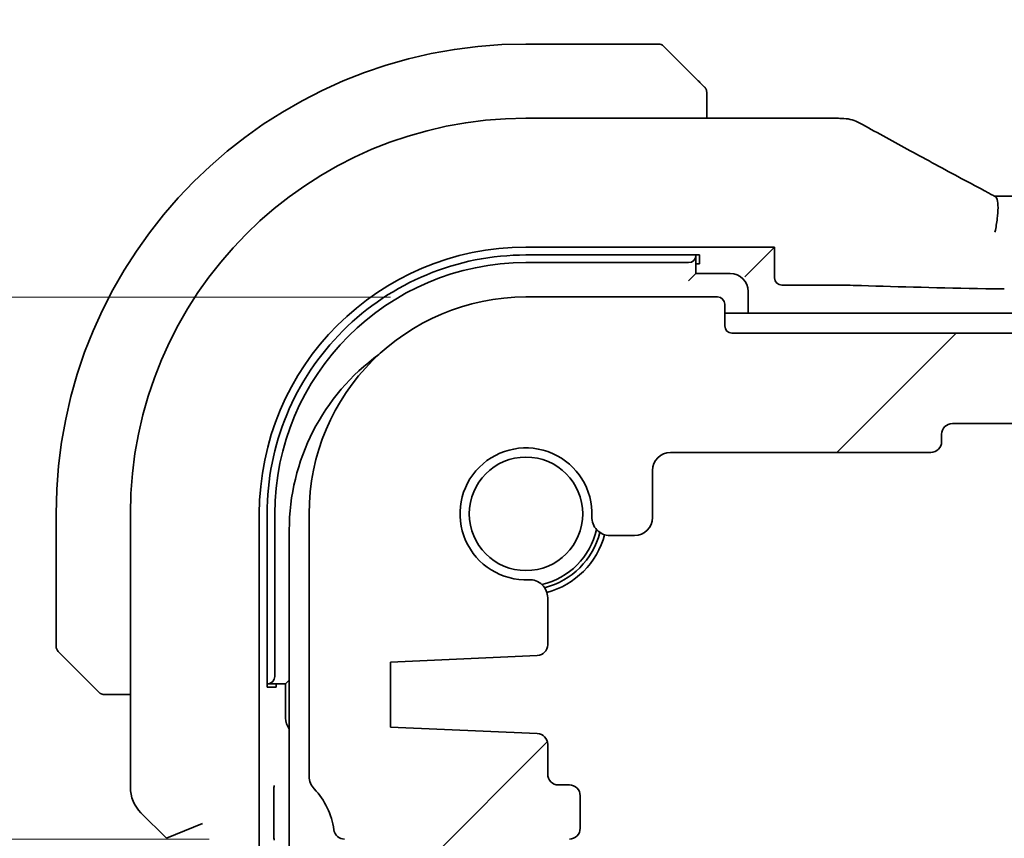
# Model space of a CAD drawing. Units: millimetres. Extents: x 0 to 5905, y 0 to 1124.
# Drawn here: x 1577 to 1604, y 250 to 272 of the extents above; entities that cross this region are included whole.
import ezdxf

# ---------------------------------------------------------------- set-up
doc = ezdxf.new("R2010")
doc.units = ezdxf.units.MM
for name, color, linetype, lineweight in [('Dimension (ISO)', 7, 'Continuous', 18), ('Hatch (ISO)', 1, 'Continuous', 18), ('Visible (ISO)', 7, 'Continuous', 35)]:
    doc.layers.add(name, color=color, linetype=linetype, lineweight=lineweight)
doc.styles.add('Note Text (TK)', font='MS PGothic.ttf')
doc.dimstyles.new('Default - Method 1b (TK)', dxfattribs={"dimscale": 2.5, "dimtxt": 2.5, "dimasz": 2.5, "dimexe": 1, "dimexo": 1.5, "dimgap": 1, "dimtad": 1, "dimtoh": 1, "dimrnd": 1e-08, "dimdsep": 46, "dimtxsty": 'Note Text (TK)', "dimcen": 0.09, "dimdle": 5, "dimclrd": 100, "dimclre": 100, "dimclrt": 7, "dimadec": 1, "dimazin": 1, "dimtfac": 1, "dimtmove": 0, "dimatfit": 3, "dimfxl": 1, "dimtolj": 1, "dimlwd": -1, "dimlwe": -1, "dimarcsym": 0})

# ---------------------------------------------------------------- blocks, each defined once
blk = doc.blocks.new('*D32')
at = {"layer": 'Defpoints', "color": 0}
for p in [(1552.653, 264.82), (1590.591, 264.82), (1585.572, 249.82)]:
    blk.add_point(p, dxfattribs=at)
at = {"layer": 'Dimension (ISO)', "color": 100}
for p, q in [((1552.653, 271.07), (1552.653, 301.292)), ((1586.841, 264.82), (1550.153, 264.82)), ((1552.653, 249.82), (1552.653, 264.82)), ((1581.822, 249.82), (1550.153, 249.82)), ((1552.653, 243.57), (1552.653, 237.32))]:
    blk.add_line(p, q, dxfattribs=at)
for points in [[(1551.612, 271.07), (1553.695, 271.07), (1552.653, 264.82)], [(1551.612, 243.57), (1553.695, 243.57), (1552.653, 249.82)]]:
    blk.add_solid(points, dxfattribs=at)
at = {"layer": 'Dimension (ISO)', "color": 7, "insert": (1547.028, 291.122), "char_height": 6.25, "attachment_point": 4, "rotation": 90, "style": 'Note Text (TK)'}
blk.add_mtext('\\A1;15', dxfattribs=at)
blk = doc.blocks.new('*D34')
at = {"layer": 'Defpoints', "color": 0}
for p in [(1590.591, 264.82), (1520.434, 159.82), (1590.591, 159.82)]:
    blk.add_point(p, dxfattribs=at)
at = {"layer": 'Dimension (ISO)', "color": 100}
for p, q in [((1586.841, 264.82), (1517.934, 264.82)), ((1520.434, 258.57), (1520.434, 166.07)), ((1586.841, 159.82), (1517.934, 159.82))]:
    blk.add_line(p, q, dxfattribs=at)
for points in [[(1519.392, 258.57), (1521.475, 258.57), (1520.434, 264.82)], [(1519.392, 166.07), (1521.475, 166.07), (1520.434, 159.82)]]:
    blk.add_solid(points, dxfattribs=at)
at = {"layer": 'Dimension (ISO)', "color": 7, "insert": (1514.809, 206.212), "char_height": 6.25, "attachment_point": 4, "rotation": 90, "style": 'Note Text (TK)'}
blk.add_mtext('\\A1;105', dxfattribs=at)

msp = doc.modelspace()

# ---------------------------------------------------------------- hatches: boundary and pattern name
at = {"layer": 'Hatch (ISO)'}
h = msp.add_hatch(dxfattribs=at)
h.set_pattern_fill('ANSI31', color=256, scale=101.6, style=0)
h.set_pattern_definition([(45, (929.5, -32), (-8.98026, 8.98026), [])])
edge = h.paths.add_edge_path()
edge.add_ellipse((1596.2912, 264.0204), major_axis=(0, -0.2), ratio=1, start_angle=270, end_angle=360)
edge.add_line((1596.2912, 263.8204), (1757.8912, 263.8204))
edge.add_ellipse((1757.8912, 264.0204), major_axis=(0.2, 0), ratio=1, start_angle=270, end_angle=360)
edge.add_line((1758.0912, 264.0204), (1758.0912, 264.6204))
edge.add_ellipse((1758.2912, 264.6204), major_axis=(0, 0.2), ratio=1, start_angle=0, end_angle=90, ccw=False)
edge.add_line((1758.2912, 264.8204), (1763.5912, 264.8204))
edge.add_ellipse((1763.5912, 258.8204), major_axis=(6, 0), ratio=1, start_angle=0, end_angle=90, ccw=False)
edge.add_line((1769.5912, 258.8204), (1769.5912, 251.5553))
edge.add_ellipse((1769.0912, 251.5553), major_axis=(0.36, -0.347), ratio=1, start_angle=0, end_angle=43.94552, ccw=False)
edge.add_ellipse((1770.8912, 249.8204), major_axis=(-1.9829, 0.2609), ratio=1, start_angle=323.5492, end_angle=360)
edge.add_ellipse((1768.6108, 250.1204), major_axis=(0, -0.3), ratio=1, start_angle=0, end_angle=82.50528, ccw=False)
edge.add_line((1768.6108, 249.8204), (1767.5912, 249.8204))
edge.add_line((1767.5912, 249.8204), (1766.6412, 249.8204))
edge.add_line((1766.6412, 249.8204), (1766.6412, 249.3204))
edge.add_line((1766.6412, 249.3204), (1766.3795, 247.5759))
edge.add_ellipse((1766.0828, 247.6204), major_axis=(0, -0.3), ratio=1, start_angle=0, end_angle=81.46923, ccw=False)
edge.add_line((1766.0828, 247.3204), (1765.5995, 247.3204))
edge.add_ellipse((1765.5995, 247.6204), major_axis=(-0.2967, -0.0445), ratio=1, start_angle=0, end_angle=81.46923, ccw=False)
edge.add_line((1765.3028, 247.5759), (1765.0412, 249.3204))
edge.add_line((1765.0412, 249.3204), (1765.0412, 249.8204))
edge.add_line((1765.0412, 249.8204), (1764.0912, 249.8204))
edge.add_line((1764.0912, 249.8204), (1762.5912, 249.8204))
edge.add_line((1762.5912, 249.8204), (1762.3912, 249.8204))
edge.add_ellipse((1762.3912, 250.1204), major_axis=(-0.3, 0), ratio=1, start_angle=0, end_angle=90, ccw=False)
edge.add_line((1762.0912, 250.1204), (1762.0912, 251.0204))
edge.add_ellipse((1762.3912, 251.0204), major_axis=(0, 0.3), ratio=1, start_angle=0, end_angle=90, ccw=False)
edge.add_line((1762.3912, 251.3204), (1762.6912, 251.3204))
edge.add_ellipse((1762.6912, 251.6204), major_axis=(0.3, 0), ratio=1, start_angle=270, end_angle=360)
edge.add_line((1762.9912, 251.6204), (1762.9912, 252.4433))
edge.add_ellipse((1763.2912, 252.4433), major_axis=(-0.0131, 0.2997), ratio=1, start_angle=0, end_angle=87.5, ccw=False)
edge.add_line((1763.2781, 252.743), (1767.3412, 252.9204))
edge.add_line((1767.3412, 252.9204), (1767.3412, 254.7204))
edge.add_line((1767.3412, 254.7204), (1763.2781, 254.8978))
edge.add_ellipse((1763.2912, 255.1975), major_axis=(-0.3, 0), ratio=1, start_angle=0, end_angle=87.5, ccw=False)
edge.add_line((1762.9912, 255.1975), (1762.9912, 256.4975))
edge.add_ellipse((1763.4912, 256.4975), major_axis=(0.0215, 0.4995), ratio=1, start_angle=0, end_angle=92.4651, ccw=False)
edge.add_ellipse((1763.5912, 258.8204), major_axis=(-1.8233, -0.0785), ratio=1, start_angle=85.06981, end_angle=360)
edge.add_ellipse((1761.2683, 258.7204), major_axis=(0, -0.5), ratio=1, start_angle=0, end_angle=92.4651, ccw=False)
edge.add_line((1761.2683, 258.2204), (1760.5912, 258.2204))
edge.add_ellipse((1760.5912, 258.7204), major_axis=(-0.5, 0), ratio=1, start_angle=0, end_angle=90, ccw=False)
edge.add_line((1760.0912, 258.7204), (1760.0912, 260.0204))
edge.add_ellipse((1759.5912, 260.0204), major_axis=(0, 0.5), ratio=1, start_angle=270, end_angle=360)
edge.add_line((1759.5912, 260.5204), (1752.3912, 260.5204))
edge.add_ellipse((1752.3912, 260.8204), major_axis=(-0.3, 0), ratio=1, start_angle=0, end_angle=90, ccw=False)
edge.add_line((1752.0912, 260.8204), (1752.0912, 261.0204))
edge.add_ellipse((1751.7912, 261.0204), major_axis=(0, 0.3), ratio=1, start_angle=270, end_angle=360)
edge.add_line((1751.7912, 261.3204), (1602.3912, 261.3204))
edge.add_ellipse((1602.3912, 261.0204), major_axis=(-0.3, 0), ratio=1, start_angle=270, end_angle=360)
edge.add_line((1602.0912, 261.0204), (1602.0912, 260.8204))
edge.add_ellipse((1601.7912, 260.8204), major_axis=(0, -0.3), ratio=1, start_angle=0, end_angle=90, ccw=False)
edge.add_line((1601.7912, 260.5204), (1594.5912, 260.5204))
edge.add_ellipse((1594.5912, 260.0204), major_axis=(-0.5, 0), ratio=1, start_angle=270, end_angle=360)
edge.add_line((1594.0912, 260.0204), (1594.0912, 258.7204))
edge.add_ellipse((1593.5912, 258.7204), major_axis=(0, -0.5), ratio=1, start_angle=0, end_angle=90, ccw=False)
edge.add_line((1593.5912, 258.2204), (1592.914, 258.2204))
edge.add_ellipse((1592.914, 258.7204), major_axis=(-0.4995, 0.0215), ratio=1, start_angle=0, end_angle=92.4651, ccw=False)
edge.add_ellipse((1590.5912, 258.8204), major_axis=(0.0785, -1.8233), ratio=1, start_angle=85.06981, end_angle=360)
edge.add_ellipse((1590.6912, 256.4975), major_axis=(0.5, 0), ratio=1, start_angle=0, end_angle=92.4651, ccw=False)
edge.add_line((1591.1912, 256.4975), (1591.1912, 255.1975))
edge.add_ellipse((1590.8912, 255.1975), major_axis=(0.0131, -0.2997), ratio=1, start_angle=0, end_angle=87.5, ccw=False)
edge.add_line((1590.9042, 254.8978), (1586.8412, 254.7204))
edge.add_line((1586.8412, 254.7204), (1586.8412, 252.9204))
edge.add_line((1586.8412, 252.9204), (1590.9042, 252.743))
edge.add_ellipse((1590.8912, 252.4433), major_axis=(0.3, 0), ratio=1, start_angle=0, end_angle=87.5, ccw=False)
edge.add_line((1591.1912, 252.4433), (1591.1912, 251.6204))
edge.add_ellipse((1591.4912, 251.6204), major_axis=(0, -0.3), ratio=1, start_angle=270, end_angle=360)
edge.add_line((1591.4912, 251.3204), (1591.7912, 251.3204))
edge.add_ellipse((1591.7912, 251.0204), major_axis=(0.3, 0), ratio=1, start_angle=0, end_angle=90, ccw=False)
edge.add_line((1592.0912, 251.0204), (1592.0912, 250.1204))
edge.add_ellipse((1591.7912, 250.1204), major_axis=(0, -0.3), ratio=1, start_angle=0, end_angle=90, ccw=False)
edge.add_line((1591.7912, 249.8204), (1591.5912, 249.8204))
edge.add_line((1591.5912, 249.8204), (1590.0912, 249.8204))
edge.add_line((1590.0912, 249.8204), (1589.1412, 249.8204))
edge.add_line((1589.1412, 249.8204), (1589.1412, 249.3204))
edge.add_line((1589.1412, 249.3204), (1588.8795, 247.5759))
edge.add_ellipse((1588.5828, 247.6204), major_axis=(0, -0.3), ratio=1, start_angle=0, end_angle=81.46923, ccw=False)
edge.add_line((1588.5828, 247.3204), (1588.0995, 247.3204))
edge.add_ellipse((1588.0995, 247.6204), major_axis=(-0.2967, -0.0445), ratio=1, start_angle=0, end_angle=81.46923, ccw=False)
edge.add_line((1587.8028, 247.5759), (1587.5412, 249.3204))
edge.add_line((1587.5412, 249.3204), (1587.5412, 249.8204))
edge.add_line((1587.5412, 249.8204), (1586.5912, 249.8204))
edge.add_line((1586.5912, 249.8204), (1585.5715, 249.8204))
edge.add_ellipse((1585.5715, 250.1204), major_axis=(-0.2974, -0.0391), ratio=1, start_angle=0, end_angle=82.50528, ccw=False)
edge.add_ellipse((1583.2912, 249.8204), major_axis=(1.44, 1.3879), ratio=1, start_angle=323.5492, end_angle=360)
edge.add_ellipse((1585.0912, 251.5553), major_axis=(-0.5, 0), ratio=1, start_angle=0, end_angle=43.94552, ccw=False)
edge.add_line((1584.5912, 251.5553), (1584.5912, 258.8204))
edge.add_ellipse((1590.5912, 258.8204), major_axis=(0, 6), ratio=1, start_angle=0, end_angle=90, ccw=False)
edge.add_line((1590.5912, 264.8204), (1595.8912, 264.8204))
edge.add_ellipse((1595.8912, 264.6204), major_axis=(0.2, 0), ratio=1, start_angle=0, end_angle=90, ccw=False)
edge.add_line((1596.0912, 264.6204), (1596.0912, 264.0204))

# ---------------------------------------------------------------- linework, layer by layer
at = {"layer": 'Visible (ISO)'}
for p, q in [((1594.2583, 271.8204), (1590.5912, 271.8204)), ((1594.3997, 271.7618), (1595.3404, 270.8211)), ((1595.5912, 269.7666), (1595.5912, 270.3165)), ((1590.5904, 269.7666), (1599.1902, 269.7666)), ((1603.8256, 267.6094), (1750.3567, 267.6094)), ((1590.5911, 266.1989), (1597.4697, 266.1989)), ((1597.4697, 266.1989), (1596.8479, 265.5771)), ((1597.4697, 266.1989), (1597.4697, 265.3464)), ((1590.5896, 265.983), (1595.3912, 265.9824)), ((1595.2912, 265.9602), (1595.2912, 265.9824)), ((1595.2912, 265.4704), (1595.2912, 265.9602)), ((1595.3912, 265.9824), (1595.3912, 265.7345)), ((1590.5912, 265.7704), (1595.0912, 265.7704)), ((1595.3912, 265.7345), (1595.2912, 265.7345)), ((1595.2912, 265.4704), (1595.0912, 265.2704)), ((1596.2412, 265.4704), (1595.2912, 265.4704)), ((1596.648, 265.3772), (1596.8479, 265.5771)), ((1597.6696, 265.1466), (1599.1902, 265.1466)), ((1595.8912, 264.8204), (1590.5912, 264.8204)), ((1596.7412, 264.3704), (1596.7412, 264.9704)), ((1596.0912, 264.0204), (1596.0912, 264.6204)), ((1677.0912, 264.3704), (1596.0912, 264.3704)), ((1757.8912, 263.8204), (1596.2912, 263.8204)), ((1602.3912, 261.3204), (1751.7912, 261.3204)), ((1602.0912, 260.8204), (1602.0912, 261.0204)), ((1594.5912, 260.5204), (1601.7912, 260.5204)), ((1594.0912, 258.7204), (1594.0912, 260.0204)), ((1577.5912, 258.8204), (1577.5912, 255.1532)), ((1579.6449, 251.2569), (1579.6449, 258.8211)), ((1583.2126, 165.8203), (1583.2126, 258.8204)), ((1583.4276, 254.0204), (1583.4276, 258.8219)), ((1583.6412, 254.3204), (1583.6412, 258.8204)), ((1584.5912, 258.8204), (1584.5912, 251.5553)), ((1584.0412, 258.3704), (1584.0412, 166.2704)), ((1592.914, 258.2204), (1593.5912, 258.2204)), ((1591.1912, 255.1975), (1591.1912, 256.4975)), ((1578.5904, 254.0711), (1577.6497, 255.0118)), ((1586.8412, 254.7204), (1590.9042, 254.8978)), ((1586.8412, 252.9204), (1586.8412, 254.7204)), ((1584.0412, 254.2204), (1583.9412, 254.1204)), ((1583.4276, 254.1204), (1583.4514, 254.1204)), ((1583.6785, 254.0204), (1583.4276, 254.0204)), ((1583.4514, 254.1204), (1583.9412, 254.1204)), ((1583.6785, 254.1204), (1583.6785, 254.0204)), ((1583.9412, 254.1204), (1583.9412, 253.1704)), ((1579.095, 253.8204), (1579.6449, 253.8204)), ((1590.9042, 252.743), (1586.8412, 252.9204)), ((1591.1912, 251.6204), (1591.1912, 252.4433)), ((1591.7912, 251.3204), (1591.4912, 251.3204)), ((1583.6142, 250.1306), (1583.6142, 250.9577)), ((1592.0912, 250.1204), (1592.0912, 251.0204)), ((1579.9378, 250.5497), (1580.6449, 249.8426)), ((1580.6449, 249.8426), (1581.6449, 250.2569))]:
    msp.add_line(p, q, dxfattribs=at)
msp.add_circle((1590.5912, 258.8204), 1.5706, dxfattribs=at)
for centre, radius, start, end in [((1590.5912, 258.8204), 13, 90, 180), ((1594.2583, 271.6204), 0.2, 45, 90), ((1590.5904, 258.8211), 10.9455, 90.00001, 179.99999), ((1599.1902, 268.7666), 1, 87.18805, 90), ((1599.3407, 268.7593), 1, 61.02019, 87.24256), ((1590.5911, 258.8204), 7.3785, 90, 180), ((1590.5912, 258.8204), 6.95, 90, 180), ((1596.2412, 264.9704), 0.5, 0, 90), ((1590.5912, 258.8204), 6, 90, 180), ((1595.8912, 264.6204), 0.2, 0, 90), ((1596.2912, 264.0204), 0.2, 180, 270), ((1590.0412, 258.3704), 6, 125.89443, 180), ((1602.3912, 261.0204), 0.3, 90, 180), ((1601.7912, 260.8204), 0.3, 270, 0), ((1590.5912, 258.8204), 1.825, 357.53491, 272.4651), ((1594.5912, 260.0204), 0.5, 90, 180), ((1592.914, 258.7204), 0.5, 177.53491, 270), ((1593.5912, 258.7204), 0.5, 270, 0), ((1590.5912, 258.8204), 2, 282.57403, 347.42597), ((1590.5912, 258.8204), 2.1071, 284.13468, 345.86533), ((1590.5912, 258.8204), 2.25, 284.87297, 345.12706), ((1590.6912, 256.4975), 0.5, 0, 92.4651), ((1577.7912, 255.1532), 0.2, 180, 225), ((1590.8912, 255.1975), 0.3, 272.5, 0), ((1584.4412, 253.1704), 0.5, 180, 216.87003), ((1590.8912, 252.4433), 0.3, 0, 87.5), ((1585.0912, 251.5553), 0.5, 180, 223.94552), ((1591.4912, 251.6204), 0.3, 180, 270), ((1580.6449, 251.2569), 1, 180, 225), ((1583.2912, 249.8204), 2, 7.49472, 43.94552), ((1591.7912, 251.0204), 0.3, 0, 90), ((1591.7912, 250.1204), 0.3, 270, 0), ((1585.5715, 250.1204), 0.3, 187.49472, 270)]:
    msp.add_arc(centre, radius, start, end, dxfattribs=at)
for centre, major_axis, ratio, start_param, end_param in [((1613.4866, 270.537), (-20.7488, 0.0088), 0.051554, 0.8139402, 0.8238065), ((1603.8255, 267.7058), (-1.8931, 0), 0.0509256, 1.4275808, 1.5708153), ((1590.5888, 258.8219), (-2.6395, -6.6569), 0.9999989, 3.5189656, 5.0898846), ((1595.0912, 265.9602), (0.2, 0), 0.9489646, 4.712389, 6.2831853), ((1597.6699, 265.3467), (-0.1416, -0.1416), 0.9987828, 5.4983961, 7.0679745), ((1599.1902, 265.1116), (1, 0), 0.0349208, 0.8177988, 1.5707963), ((1613.5506, 265.6467), (20, 0), 0.0349208, 3.9593915, 4.1750591), ((1603.8256, 265.0767), (1, 0), 0.0349208, 4.1750591, 4.712389), ((1583.4514, 254.3204), (0, -0.2), 0.9489646, 0, 1.5707963)]:
    msp.add_ellipse(centre, major_axis=major_axis, ratio=ratio, start_param=start_param, end_param=end_param, dxfattribs=at)
for points, knots in [([(1595.5326, 270.6289), (1595.5326, 270.6289), (1595.4927, 270.6689), (1595.424, 270.7375), (1595.3941, 270.7674), (1595.3644, 270.7972), (1595.3404, 270.8211)], [0, 0, 0, 0, 0.6962573, 0.6962573, 0.6962573, 1, 1, 1, 1]), ([(1595.5326, 270.6289), (1595.5353, 270.6262), (1595.538, 270.6234), (1595.5432, 270.6176), (1595.5457, 270.6146), (1595.5488, 270.6106), (1595.5496, 270.6096), (1595.5541, 270.6037), (1595.5575, 270.5988), (1595.5643, 270.5879), (1595.5676, 270.5819), (1595.5729, 270.5713), (1595.575, 270.5665), (1595.5815, 270.5503), (1595.585, 270.5384), (1595.5876, 270.5251), (1595.5879, 270.5236), (1595.5883, 270.521), (1595.5885, 270.52), (1595.5888, 270.5179), (1595.589, 270.5168), (1595.5897, 270.5122), (1595.5901, 270.5087), (1595.5906, 270.5023), (1595.5908, 270.4995), (1595.591, 270.4952), (1595.5911, 270.4937), (1595.5911, 270.4906), (1595.5912, 270.4891), (1595.5912, 270.4875)], [0, 0, 0, 0, 0.001249508, 0.001249508, 0.002578925, 0.002578925, 0.003021634, 0.003021634, 0.005168966, 0.005168966, 0.007160771, 0.007160771, 0.008736927, 0.008736927, 0.01240767, 0.01240767, 0.012883896, 0.012883896, 0.013256371, 0.013256371, 0.013694281, 0.013694281, 0.015009385, 0.015009385, 0.01596232, 0.01596232, 0.016447862, 0.016447862, 0.016936428, 0.016936428, 0.016936428, 0.016936428]), ([(1595.5912, 270.3165), (1595.5912, 270.3857), (1595.5912, 270.4762), (1595.5912, 270.4858), (1595.5912, 270.4874), (1595.5912, 270.4875), (1595.5912, 270.4875)], [0, 0, 0, 0, 0.8537867, 0.8537867, 0.8537867, 1, 1, 1, 1]), ([(1599.8252, 269.6341), (1600.0364, 269.5171), (1600.2517, 269.3983), (1600.69, 269.1574), (1600.913, 269.0353), (1601.3664, 268.788), (1601.5968, 268.6627), (1602.0644, 268.4094), (1602.3017, 268.2812), (1602.7829, 268.0222), (1603.0267, 267.8914), (1603.2736, 267.7593)], [0.94422935, 0.94422935, 0.94422935, 0.94422935, 0.98540782, 0.98540782, 1.02658629, 1.02658629, 1.06776475, 1.06776475, 1.10894322, 1.10894322, 1.15012169, 1.15012169, 1.15012169, 1.15012169]), ([(1603.5683, 267.6036), (1603.5479, 267.6142), (1603.5275, 267.6249), (1603.4872, 267.6461), (1603.4672, 267.6566), (1603.4275, 267.6775), (1603.4078, 267.6879), (1603.3688, 267.7086), (1603.3495, 267.7189), (1603.3112, 267.7392), (1603.2923, 267.7493), (1603.2736, 267.7593)], [-1.31896275, -1.31896275, -1.31896275, -1.31896275, -1.28519454, -1.28519454, -1.25142633, -1.25142633, -1.21765812, -1.21765812, -1.1838899, -1.1838899, -1.15012169, -1.15012169, -1.15012169, -1.15012169]), ([(1603.5659, 266.613), (1603.5662, 266.6145), (1603.5665, 266.616), (1603.5812, 266.6817), (1603.5938, 266.7459), (1603.6153, 266.8703), (1603.6242, 266.9304), (1603.6449, 267.0998), (1603.6518, 267.2025), (1603.6509, 267.3843), (1603.6425, 267.46), (1603.6121, 267.5609), (1603.5926, 267.5909), (1603.5683, 267.6036)], [-0.15237768, -0.15237768, -0.15237768, -0.15237768, -0.1519119, -0.1519119, -0.13215133, -0.13215133, -0.11300324, -0.11300324, -0.07638923, -0.07638923, -0.03819298, -0.03819298, -0.00555989, -0.00555989, -0.00555989, -0.00555989]), ([(1578.5904, 254.0711), (1578.6577, 254.0038), (1578.7687, 253.8928), (1578.7804, 253.8812), (1578.7824, 253.8791), (1578.7826, 253.8789), (1578.7826, 253.8789)], [0, 0, 0, 0, 0.8530445, 0.8530445, 0.8530445, 1, 1, 1, 1]), ([(1578.924, 253.8204), (1578.9223, 253.8204), (1578.9206, 253.8204), (1578.9174, 253.8205), (1578.9157, 253.8205), (1578.9111, 253.8208), (1578.9081, 253.821), (1578.9017, 253.8216), (1578.8983, 253.822), (1578.8939, 253.8226), (1578.8928, 253.8228), (1578.8908, 253.8231), (1578.8899, 253.8233), (1578.8878, 253.8237), (1578.8866, 253.8239), (1578.8839, 253.8244), (1578.8823, 253.8247), (1578.8765, 253.826), (1578.8723, 253.8271), (1578.8599, 253.8307), (1578.8517, 253.8337), (1578.8386, 253.8394), (1578.8336, 253.8418), (1578.8249, 253.8465), (1578.8212, 253.8487), (1578.8125, 253.8542), (1578.8077, 253.8576), (1578.7958, 253.8666), (1578.7889, 253.8726), (1578.7826, 253.8789)], [0, 0, 0, 0, 0.000520587, 0.000520587, 0.001037256, 0.001037256, 0.002045376, 0.002045376, 0.003307871, 0.003307871, 0.003728285, 0.003728285, 0.00406526, 0.00406526, 0.004432656, 0.004432656, 0.004921516, 0.004921516, 0.006224786, 0.006224786, 0.008840843, 0.008840843, 0.010511791, 0.010511791, 0.011813928, 0.011813928, 0.01381422, 0.01381422, 0.016855773, 0.016855773, 0.016855773, 0.016855773]), ([(1578.924, 253.8204), (1578.924, 253.8204), (1578.9828, 253.8204), (1579.0574, 253.8204), (1579.0703, 253.8204), (1579.0831, 253.8204), (1579.095, 253.8204)], [0, 0, 0, 0, 0.8525306, 0.8525306, 0.8525306, 1, 1, 1, 1]), ([(1583.6142, 250.9577), (1583.6142, 250.9902), (1583.6144, 251.0264), (1583.6155, 251.1142), (1583.6165, 251.1566), (1583.6185, 251.2296), (1583.6197, 251.2638), (1583.6209, 251.299), (1583.6209, 251.2995), (1583.6209, 251.3)], [0, 0, 0, 0, 0.009751434, 0.009751434, 0.022004181, 0.022004181, 0.035326003, 0.035326003, 0.035508949, 0.035508949, 0.035508949, 0.035508949]), ([(1583.6209, 249.7884), (1583.6209, 249.7888), (1583.6209, 249.7893), (1583.6197, 249.8246), (1583.6185, 249.8587), (1583.6165, 249.9318), (1583.6155, 249.9741), (1583.6144, 250.062), (1583.6142, 250.0981), (1583.6142, 250.1306)], [-0.0002026, -0.0002026, -0.0002026, -0.0002026, 0, 0, 0.014753201, 0.014753201, 0.028322459, 0.028322459, 0.039121648, 0.039121648, 0.039121648, 0.039121648])]:
    msp.add_open_spline(points, degree=3, knots=knots, dxfattribs=at)

# ---------------------------------------------------------------- dimensions: what is measured, and where the dimension line sits
at = {"layer": 'Dimension (ISO)', "color": 100}
for base, p1, p2, override, picture, middle in [((1552.6533, 264.8204), (1585.5715, 249.8204), (1590.5912, 264.8204), {"dimtoh": 0, "dimdec": 2, "dimtp": 0, "dimtm": 0, "dimtdec": 2, "dimtofl": 1, "dimatfit": 1}, '*D32', (1552.6533, 294.9567)), ((1520.4336, 159.8204), (1590.5912, 264.8204), (1590.5912, 159.8204), {"dimtoh": 0, "dimdec": 2, "dimtp": 0, "dimtm": 0, "dimtdec": 2, "dimtofl": 0, "dimatfit": 1}, '*D34', (1520.4336, 212.3204))]:
    dim = msp.add_linear_dim(base=base, p1=p1, p2=p2, angle=270, dimstyle='Default - Method 1b (TK)', override=override, dxfattribs=at)
    dim.commit()
    dim.dimension.update_dxf_attribs({"geometry": picture, "text_midpoint": middle, "dimtype": 160})

doc.saveas('drawing.dxf')
